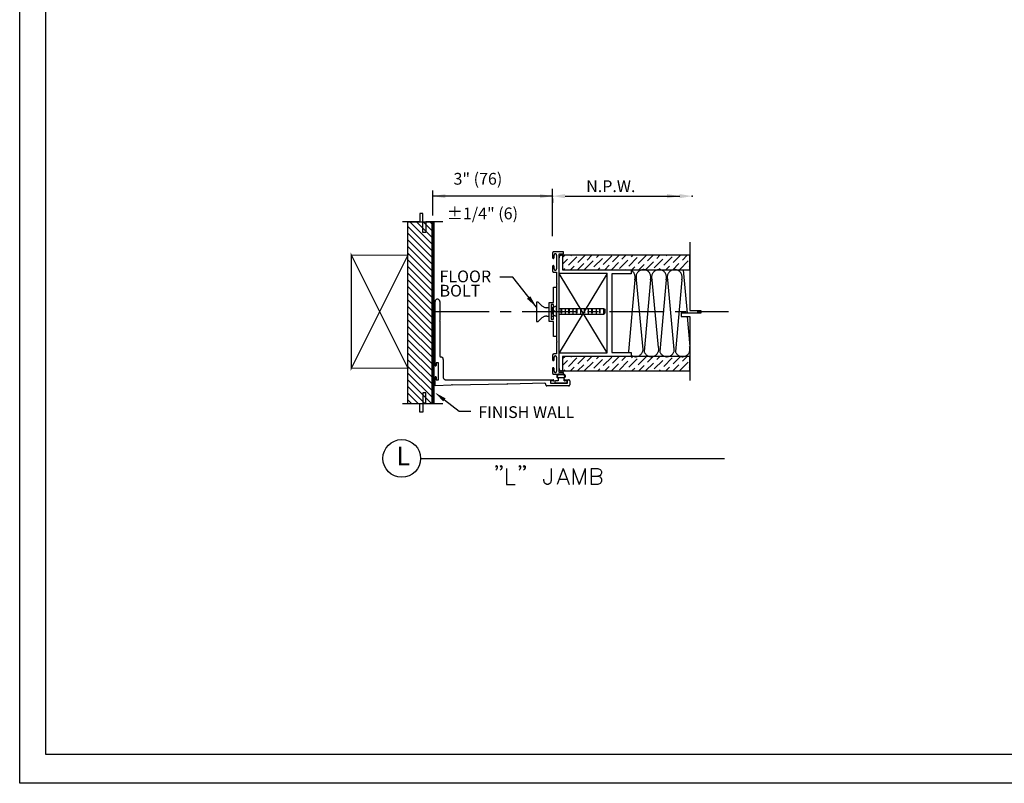
# Model space of a CAD drawing. Extents: x -190 to 1567, y -1001 to -240.
# Drawn here: x -190 to 115, y -1001 to -764 of the extents above; entities that cross this region are included whole.
import ezdxf

# ---------------------------------------------------------------- set-up
doc = ezdxf.new("R2010")
doc.units = 0
doc.header["$MEASUREMENT"] = 0
doc.layers.get('0').update_dxf_attribs({"linetype": 'CONTINUOUS'})
doc.layers.get('DEFPOINTS').update_dxf_attribs({"linetype": 'CONTINUOUS'})
for name, color, linetype in [('R-ANNO-DIMS', 3, 'CONTINUOUS'), ('R-ANNO-TEXT', 6, 'CONTINUOUS'), ('R-SWTS-DET1', 1, 'CONTINUOUS'), ('R-SWTS-DET2', 4, 'CONTINUOUS'), ('R-SWTS-DET3', 5, 'CONTINUOUS')]:
    doc.layers.add(name, color=color, linetype=linetype)
doc.styles.add('NEW', font='ROMANS.SHX')

# ---------------------------------------------------------------- blocks, each defined once
blk = doc.blocks.new('*X33')
at = {"color": 0}
for p, q in [((282.244, 208.174), (282.861, 208.791)), ((282.244, 208.351), (282.684, 208.791)), ((282.244, 208.528), (282.507, 208.791)), ((282.244, 208.705), (282.33, 208.791)), ((282.244, 207.997), (282.91, 208.664)), ((282.244, 207.821), (282.91, 208.487)), ((282.244, 207.644), (282.91, 208.311)), ((282.244, 207.467), (282.91, 208.134)), ((282.244, 207.29), (282.91, 207.957)), ((282.244, 207.114), (282.91, 207.78)), ((282.244, 206.937), (282.91, 207.603)), ((282.244, 206.76), (282.91, 207.427)), ((282.244, 206.583), (282.91, 207.25)), ((282.244, 206.406), (282.91, 207.073)), ((282.244, 206.23), (282.91, 206.896)), ((282.244, 206.053), (282.91, 206.72)), ((282.244, 205.876), (282.91, 206.543)), ((282.244, 205.699), (282.91, 206.366)), ((282.244, 205.523), (282.91, 206.189)), ((282.244, 205.346), (282.91, 206.012)), ((282.244, 205.169), (282.91, 205.836)), ((282.244, 204.992), (282.91, 205.659)), ((282.244, 204.815), (282.91, 205.482)), ((282.244, 204.639), (282.91, 205.305)), ((282.244, 204.462), (282.91, 205.129)), ((282.244, 204.285), (282.91, 204.952)), ((282.244, 204.108), (282.91, 204.775)), ((282.275, 203.963), (282.91, 204.598)), ((282.452, 203.963), (282.91, 204.421)), ((282.629, 203.963), (282.91, 204.245)), ((282.805, 203.963), (282.91, 204.068))]:
    blk.add_line(p, q, dxfattribs=at)
blk = doc.blocks.new('DETWALL')
for points in [[(-0.213, 2.392), (0.244, 2.392), (0.244, 2.104), (0.321, 2.104), (0.321, 2.613), (0.399, 2.613), (0.399, 2.392), (0.865, 2.392)], [(-0.213, -2.438), (0.244, -2.438), (0.244, -2.15), (0.321, -2.15), (0.321, -2.659), (0.399, -2.659), (0.399, -2.438), (0.865, -2.438)]]:
    blk.add_lwpolyline(points)
at = {"const_width": 0.0937}
blk.add_lwpolyline([(0.052, 2.39), (0.052, -2.438)], dxfattribs=at)
at = {"layer": 'DEFPOINTS'}
blk.add_lwpolyline([(0.052, -2.438), (0.719, -2.438), (0.719, 2.39), (0.052, 2.39)], dxfattribs=at)
blk.add_blockref('*X33', (-282.192, -206.401))

msp = doc.modelspace()

# ---------------------------------------------------------------- linework, layer by layer
at = {"color": 7}
for points in [[(3.39, -866.09), (3.33, -865.89)], [(8.24, -866.09), (8.18, -865.89)], [(13.06, -866.09), (13.03, -865.89)], [(17.85, -865.78), (17.79, -865.57)], [(17.91, -865.95), (17.85, -865.78)], [(17.94, -866.15), (17.91, -865.95)], [(-22.42, -872.94), (-22.34, -872.99)], [(-22.34, -872.99), (-22.22, -873.05)], [(-22.22, -873.05), (-22.14, -873.11)]]:
    msp.add_lwpolyline(points, dxfattribs=at)
at = {"layer": 'R-ANNO-DIMS'}
for p, q in [((-61.69, -825.03), (-61.69, -817.27)), ((-24.65, -819.79), (-24.65, -821.16)), ((-24.65, -819.79), (-24.65, -821.16)), ((-20.76, -819.06), (14.75, -819.06)), ((-58.13, -882.12, -17.5), (-53.6, -885.65, -17.5)), ((-53.6, -885.65, -17.5), (-49.89, -885.65, -17.5))]:
    msp.add_line(p, q, dxfattribs=at)
for points in [[(-24.65, -831.48), (-24.65, -816.84)], [(-24.65, -819.06), (-61.69, -819.06)], [(17.88, -833.3), (17.88, -854.43)], [(-36.89, -844.15), (-40.93, -844.15)], [(-29.58, -853.45), (-36.89, -844.15)], [(-44.25, -854.89), (-61.02, -854.89)], [(-37.47, -854.89), (-40.87, -854.89)], [(-17.14, -854.89), (-34.09, -854.89)], [(-10.36, -854.89), (-13.76, -854.89)], [(9.97, -854.89), (-6.98, -854.89)], [(16.73, -854.89), (13.35, -854.89)], [(21.32, -855.32), (15.25, -855.32)], [(15.25, -855.32), (15.25, -856.28)], [(15.25, -856.28), (17.88, -856.28)], [(17.88, -854.43), (21.32, -854.43)], [(17.88, -856.28), (17.88, -876.17)], [(29.86, -854.89), (20.13, -854.89)], [(21.32, -854.43), (21.32, -855.32)]]:
    msp.add_lwpolyline(points, dxfattribs=at)
for p in [(-24.65, -819.06), (-24.65, -819.06), (18.63, -819.06), (18.63, -819.07)]:
    msp.add_point(p, dxfattribs=at)
for points in [[(-57.8, -819.71), (-57.8, -818.41), (-61.69, -819.06)], [(-28.53, -819.71), (-28.53, -818.41), (-24.65, -819.06)], [(-20.76, -819.71), (-20.76, -818.41), (-24.65, -819.06)], [(10.86, -819.71), (10.86, -818.41), (14.75, -819.06)], [(14.75, -819.71), (14.75, -818.41), (18.63, -819.06)], [(-32.53, -850.84), (-31.53, -850.02), (-29.58, -853.45)], [(-58.51, -882.6, -17.5), (-57.76, -881.65, -17.5), (-61.01, -879.89, -17.5)]]:
    msp.add_solid(points, dxfattribs=at)
at = {"layer": 'R-ANNO-TEXT'}
for points in [[(-189.67, -1000.8), (-189.67, -239.81), (1567.04, -239.81), (1567.04, -1000.8)], [(411.91, -991.77), (411.91, -534.44), (-181.65, -534.44), (-181.65, -991.77)]]:
    msp.add_lwpolyline(points, close=True, dxfattribs=at)
for points in [[(-65.5, -900.25), (28.68, -900.25)], [(-42.2, -902.68), (-41.97, -902.45)], [(-41.97, -902.94), (-42.2, -902.68)], [(-41.97, -902.45), (-41.74, -902.68)], [(-41.74, -902.68), (-41.97, -902.94)], [(-41.74, -902.68), (-41.74, -903.17)], [(-40.82, -902.68), (-40.59, -902.45)], [(-40.59, -902.94), (-40.82, -902.68)], [(-40.59, -902.45), (-40.36, -902.68)], [(-40.36, -902.68), (-40.59, -902.94)], [(-40.36, -902.68), (-40.36, -903.17)], [(-35.01, -902.68), (-34.78, -902.45)], [(-34.78, -902.94), (-35.01, -902.68)], [(-34.78, -902.45), (-34.55, -902.68)], [(-34.55, -902.68), (-34.78, -902.94)], [(-34.55, -902.68), (-34.55, -903.17)], [(-33.6, -902.68), (-33.37, -902.45)], [(-33.37, -902.94), (-33.6, -902.68)], [(-33.37, -902.45), (-33.14, -902.68)], [(-33.14, -902.68), (-33.37, -902.94)], [(-33.14, -902.68), (-33.14, -903.17)], [(-41.97, -903.63), (-42.2, -903.86)], [(-41.74, -903.17), (-41.97, -903.63)], [(-40.59, -903.63), (-40.82, -903.86)], [(-40.36, -903.17), (-40.59, -903.63)], [(-38.94, -903.4), (-38.94, -908.28)], [(-34.78, -903.63), (-35.01, -903.86)], [(-34.55, -903.17), (-34.78, -903.63)], [(-33.37, -903.63), (-33.6, -903.86)], [(-33.14, -903.17), (-33.37, -903.63)], [(-25.03, -903.4), (-25.03, -907.1)], [(-21.3, -903.4), (-23.15, -908.28)], [(-21.3, -903.4), (-19.45, -908.28)], [(-18.27, -903.4), (-16.42, -908.28)], [(-18.27, -903.4), (-18.27, -908.28)], [(-14.57, -903.4), (-16.42, -908.28)], [(-14.57, -903.4), (-14.57, -908.28)], [(-12.7, -903.4), (-10.62, -903.4)], [(-12.7, -903.4), (-12.7, -908.28)], [(-12.7, -905.71), (-10.62, -905.71)], [(-10.62, -903.4), (-9.93, -903.63)], [(-9.93, -905.48), (-10.62, -905.71)], [(-10.62, -905.71), (-9.93, -905.94)], [(-9.93, -903.63), (-9.69, -903.86)], [(-9.69, -905.25), (-9.93, -905.48)], [(-9.69, -903.86), (-9.46, -904.32)], [(-9.46, -904.79), (-9.69, -905.25)], [(-9.46, -904.32), (-9.46, -904.79)], [(-38.94, -908.28), (-36.17, -908.28)], [(-27.34, -907.1), (-27.34, -906.63)], [(-27.1, -907.79), (-27.34, -907.1)], [(-26.87, -908.05), (-27.1, -907.79)], [(-26.41, -908.28), (-26.87, -908.05)], [(-25.95, -908.28), (-26.41, -908.28)], [(-25.49, -908.05), (-25.95, -908.28)], [(-25.26, -907.79), (-25.49, -908.05)], [(-25.03, -907.1), (-25.26, -907.79)], [(-22.46, -906.63), (-20.15, -906.63)], [(-10.62, -908.28), (-12.7, -908.28)], [(-9.93, -908.05), (-10.62, -908.28)], [(-9.93, -905.94), (-9.69, -906.17)], [(-9.69, -907.79), (-9.93, -908.05)], [(-9.69, -906.17), (-9.46, -906.63)], [(-9.46, -907.33), (-9.69, -907.79)], [(-9.46, -906.63), (-9.46, -907.33)]]:
    msp.add_lwpolyline(points, dxfattribs=at)
msp.add_circle((-71.34, -900.25), 5.83, dxfattribs=at)
at = {"layer": 'R-SWTS-DET1'}
for points in [[(-24.62, -836.59), (-24.65, -836.67)], [(-24.65, -836.67), (-24.65, -838.09)], [(-24.65, -838.09), (-24.62, -838.15)], [(-24.59, -836.5), (-24.62, -836.59)], [(-24.62, -838.15), (-24.62, -838.2)], [(-24.62, -838.2), (-24.56, -838.26)], [(-24.56, -836.44), (-24.59, -836.5)], [(-24.5, -836.39), (-24.56, -836.44)], [(-24.56, -838.26), (-24.53, -838.29)], [(-24.53, -838.29), (-24.47, -838.32)], [(-24.42, -836.33), (-24.5, -836.39)], [(-24.47, -838.32), (-24.39, -838.32)], [(-24.36, -836.3), (-24.42, -836.33)], [(-24.39, -838.32), (-24.33, -838.32)], [(-24.27, -836.3), (-24.36, -836.3)], [(-24.33, -838.32), (-24.27, -838.29)], [(-21.21, -836.3), (-24.27, -836.3)], [(-24.27, -838.29), (-24.24, -838.26)], [(-24.24, -838.26), (-24.19, -838.2)], [(-24.19, -838.2), (-24.16, -838.15)], [(-24.13, -837.14), (-24.16, -837.22)], [(-24.16, -837.22), (-24.16, -837.28)], [(-24.16, -838.09), (-24.16, -837.28)], [(-24.16, -838.15), (-24.16, -838.09)], [(-24.1, -837.08), (-24.13, -837.14)], [(-24.04, -837.02), (-24.1, -837.08)], [(-23.98, -836.96), (-24.04, -837.02)], [(-23.93, -836.93), (-23.98, -836.96)], [(-23.84, -836.9), (-23.93, -836.93)], [(-23.78, -836.9), (-23.84, -836.9)], [(-23.69, -836.9), (-23.78, -836.9)], [(-23.61, -836.93), (-23.69, -836.9)], [(-23.55, -836.96), (-23.61, -836.93)], [(-23.49, -837.02), (-23.55, -836.96)], [(-23.43, -837.08), (-23.49, -837.02)], [(-23.41, -837.14), (-23.43, -837.08)], [(-23.38, -837.22), (-23.41, -837.14)], [(-23.38, -837.28), (-23.38, -837.22)], [(-23.38, -837.28), (-23.38, -841.61)], [(-22.63, -873.63), (-22.63, -836.9)], [(-22.63, -836.9), (-21.21, -836.9)], [(-22.63, -838), (-22.63, -838.12)], [(-22.63, -842.97), (-22.63, -838.12)], [(-21.21, -836.9), (-21.21, -836.3)], [(-24.62, -840.74), (-24.65, -840.8)], [(-24.65, -840.8), (-24.65, -842.22)], [(-24.56, -840.63), (-24.62, -840.69)], [(-24.62, -840.69), (-24.62, -840.74)], [(-24.53, -840.6), (-24.56, -840.63)], [(-24.47, -840.57), (-24.53, -840.6)], [(-24.39, -840.57), (-24.47, -840.57)], [(-24.33, -840.57), (-24.39, -840.57)], [(-24.27, -840.6), (-24.33, -840.57)], [(-24.24, -840.63), (-24.27, -840.6)], [(-24.19, -840.69), (-24.24, -840.63)], [(-24.16, -840.74), (-24.19, -840.69)], [(-24.16, -840.8), (-24.16, -840.74)], [(-24.16, -841.61), (-24.16, -840.8)], [(-24.16, -841.61), (-24.16, -841.67)], [(-24.16, -841.67), (-24.13, -841.76)], [(-23.41, -841.76), (-23.38, -841.67)], [(-23.38, -841.67), (-23.38, -841.61)], [(-24.65, -842.22), (-24.62, -842.3)], [(-24.62, -842.3), (-24.59, -842.39)], [(-24.59, -842.39), (-24.56, -842.45)], [(-24.56, -842.45), (-24.5, -842.51)], [(-24.5, -842.51), (-24.42, -842.56)], [(-24.42, -842.56), (-24.36, -842.59)], [(-24.36, -842.59), (-24.27, -842.59)], [(-24.27, -842.59), (-23.38, -842.59)], [(-24.13, -841.76), (-24.1, -841.81)], [(-24.1, -841.81), (-24.04, -841.87)], [(-24.04, -841.87), (-23.98, -841.93)], [(-23.98, -841.93), (-23.93, -841.96)], [(-23.93, -841.96), (-23.84, -841.99)], [(-23.84, -841.99), (-23.78, -841.99)], [(-23.78, -841.99), (-23.69, -841.99)], [(-23.69, -841.99), (-23.61, -841.96)], [(-23.61, -841.96), (-23.55, -841.93)], [(-23.55, -841.93), (-23.49, -841.87)], [(-23.49, -841.87), (-23.43, -841.81)], [(-23.43, -841.81), (-23.41, -841.76)], [(-23.38, -842.59), (-23.38, -846.14)], [(-6.23, -843.08), (-6.23, -867.42)], [(-0.28, -843.08), (-6.23, -843.08)], [(-0.28, -841.84), (-0.28, -843.08)], [(-0.11, -842.19), (-0.28, -842.07)], [(-24.36, -851.95), (-24.36, -847.27)], [(-24.36, -847.27), (-23.38, -847.27)], [(-23.38, -846.14), (-23.2, -846.32)], [(-23.2, -846.32), (-23.38, -846.49)], [(-23.38, -846.49), (-23.38, -864.01)], [(-23.38, -847.27), (-23.38, -862.48)], [(-61, -851.48), (-61.02, -851.6)], [(-61.02, -851.6), (-61.02, -851.72)], [(-61.02, -871.46), (-61.02, -851.72)], [(-60.94, -851.37), (-61, -851.48)], [(-60.88, -851.28), (-60.94, -851.37)], [(-60.82, -851.2), (-60.88, -851.28)], [(-60.74, -851.11), (-60.82, -851.2)], [(-60.62, -851.05), (-60.74, -851.11)], [(-60.53, -850.99), (-60.62, -851.05)], [(-60.42, -850.97), (-60.53, -850.99)], [(-60.3, -850.97), (-60.42, -850.97)], [(-60.3, -850.97), (-60.27, -850.97)], [(-60.16, -850.97), (-60.27, -850.97)], [(-60.04, -850.99), (-60.16, -850.97)], [(-59.96, -851.05), (-60.04, -850.99)], [(-59.84, -851.11), (-59.96, -851.05)], [(-59.75, -851.2), (-59.84, -851.11)], [(-59.7, -851.28), (-59.75, -851.2)], [(-59.61, -851.37), (-59.7, -851.28)], [(-59.58, -851.48), (-59.61, -851.37)], [(-59.55, -851.6), (-59.58, -851.48)], [(-59.55, -851.72), (-59.55, -851.6)], [(-59.55, -851.72), (-59.55, -857.55)], [(-25.72, -851.95), (-24.36, -851.95)], [(-25.72, -857.84), (-25.72, -851.95)], [(-25.05, -852.64), (-25.05, -857.14)], [(-24.36, -852.64), (-25.05, -852.64)], [(-24.36, -853.59), (-25.05, -853.59)], [(-24.56, -853.77), (-24.65, -853.91)], [(-24.44, -853.65), (-24.56, -853.77)], [(-24.3, -853.53), (-24.44, -853.65)], [(-24.36, -857.14), (-24.36, -852.64)], [(-24.19, -853.42), (-24.3, -853.53)], [(-24.04, -853.33), (-24.19, -853.42)], [(-23.87, -853.27), (-24.04, -853.33)], [(-23.72, -853.22), (-23.87, -853.27)], [(-23.55, -853.19), (-23.72, -853.22)], [(-23.38, -853.19), (-23.55, -853.19)], [(-23.38, -856.16), (-23.38, -853.19)], [(-25.05, -856.19), (-24.36, -856.19)], [(-24.79, -854.23), (-24.82, -854.37)], [(-24.82, -854.37), (-24.27, -854.37)], [(-24.82, -854.98), (-24.79, -855.15)], [(-24.27, -854.98), (-24.82, -854.98)], [(-24.73, -854.05), (-24.79, -854.23)], [(-24.79, -855.15), (-24.73, -855.3)], [(-24.65, -853.91), (-24.73, -854.05)], [(-24.73, -855.3), (-24.65, -855.44)], [(-24.65, -855.44), (-24.56, -855.58)], [(-24.56, -855.58), (-24.44, -855.73)], [(-24.44, -855.73), (-24.3, -855.84)], [(-24.3, -855.84), (-24.19, -855.93)], [(-24.27, -854.37), (-24.27, -854.98)], [(-24.19, -855.93), (-24.04, -856.02)], [(-24.04, -856.02), (-23.87, -856.08)], [(-23.87, -856.08), (-23.72, -856.13)], [(-23.72, -856.13), (-23.55, -856.16)], [(-23.55, -856.16), (-23.38, -856.16)], [(-59.55, -857.55), (-59.67, -857.66)], [(-59.67, -857.66), (-59.55, -857.78)], [(-59.55, -857.78), (-59.55, -868.52)], [(-24.36, -857.84), (-25.72, -857.84)], [(-25.05, -857.14), (-24.36, -857.14)], [(-24.36, -862.48), (-24.36, -857.84)], [(-23.38, -862.48), (-24.36, -862.48)], [(-23.38, -864.01), (-23.2, -864.19)], [(-23.2, -864.19), (-23.38, -864.39)], [(-23.38, -864.39), (-23.38, -867.91)], [(-59.55, -868.52), (-59.52, -868.61)], [(-59.52, -868.61), (-59.52, -868.66)], [(-59.52, -868.66), (-59.47, -868.72)], [(-59.47, -868.72), (-59.41, -868.78)], [(-59.41, -868.78), (-59.35, -868.81)], [(-59.35, -868.81), (-59.29, -868.84)], [(-59.29, -868.84), (-59.21, -868.84)], [(-59.09, -868.87), (-59.21, -868.84)], [(-58.98, -868.89), (-59.09, -868.87)], [(-58.86, -868.92), (-58.98, -868.89)], [(-58.77, -868.98), (-58.86, -868.92)], [(-58.69, -869.07), (-58.77, -868.98)], [(-58.6, -869.15), (-58.69, -869.07)], [(-58.54, -869.24), (-58.6, -869.15)], [(-24.62, -868.2), (-24.65, -868.29)], [(-24.65, -868.29), (-24.65, -869.73)], [(-24.59, -868.14), (-24.62, -868.2)], [(-24.56, -868.06), (-24.59, -868.14)], [(-24.5, -868), (-24.56, -868.06)], [(-24.42, -867.97), (-24.5, -868)], [(-24.36, -867.94), (-24.42, -867.97)], [(-24.27, -867.91), (-24.36, -867.94)], [(-23.38, -867.91), (-24.27, -867.91)], [(-24.13, -868.75), (-24.16, -868.84)], [(-24.16, -868.84), (-24.16, -868.92)], [(-24.16, -869.73), (-24.16, -868.92)], [(-24.1, -868.69), (-24.13, -868.75)], [(-24.04, -868.63), (-24.1, -868.69)], [(-23.98, -868.58), (-24.04, -868.63)], [(-23.93, -868.55), (-23.98, -868.58)], [(-23.84, -868.52), (-23.93, -868.55)], [(-23.78, -868.52), (-23.84, -868.52)], [(-23.69, -868.52), (-23.78, -868.52)], [(-23.61, -868.55), (-23.69, -868.52)], [(-23.55, -868.58), (-23.61, -868.55)], [(-23.49, -868.63), (-23.55, -868.58)], [(-23.43, -868.69), (-23.49, -868.63)], [(-23.41, -868.75), (-23.43, -868.69)], [(-23.38, -868.84), (-23.41, -868.75)], [(-23.38, -868.92), (-23.38, -868.84)], [(-23.38, -868.92), (-23.38, -873.22)], [(-22.63, -872.42), (-22.63, -867.57)], [(-6.23, -867.42), (-0.28, -867.42)], [(-0.28, -867.42), (-0.28, -868.66)], [(-61.02, -871.46), (-61.02, -871.52)], [(-61.02, -871.52), (-60.97, -871.58)], [(-60.97, -871.58), (-60.91, -871.61)], [(-60.91, -871.61), (-60.85, -871.64)], [(-60.85, -871.64), (-60.79, -871.61)], [(-60.79, -871.61), (-60.74, -871.58)], [(-60.74, -871.58), (-60.68, -871.52)], [(-60.68, -870.66), (-60.68, -871.46)], [(-59.96, -870.66), (-60.68, -870.66)], [(-60.68, -871.52), (-60.68, -871.46)], [(-59.96, -875.88), (-59.96, -870.66)], [(-58.51, -869.36), (-58.54, -869.24)], [(-58.48, -869.47), (-58.51, -869.36)], [(-58.46, -869.59), (-58.48, -869.47)], [(-58.46, -869.59), (-58.46, -875.16)], [(-24.65, -869.73), (-24.62, -869.79)], [(-24.62, -869.79), (-24.62, -869.85)], [(-24.62, -869.85), (-24.56, -869.88)], [(-24.56, -869.88), (-24.53, -869.93)], [(-24.53, -869.93), (-24.47, -869.93)], [(-24.47, -872.19), (-24.53, -872.21)], [(-24.47, -869.93), (-24.39, -869.96)], [(-24.39, -872.19), (-24.47, -872.19)], [(-24.39, -869.96), (-24.33, -869.93)], [(-24.33, -872.19), (-24.39, -872.19)], [(-24.33, -869.93), (-24.27, -869.93)], [(-24.27, -872.21), (-24.33, -872.19)], [(-24.27, -869.93), (-24.24, -869.88)], [(-24.24, -869.88), (-24.19, -869.85)], [(-24.19, -869.85), (-24.16, -869.79)], [(-24.16, -869.79), (-24.16, -869.73)], [(-60.97, -874.99), (-61.02, -875.04)], [(-61.02, -875.04), (-61.02, -875.1)], [(-61.02, -877.79), (-61.02, -875.1)], [(-60.91, -874.96), (-60.97, -874.99)], [(-60.85, -874.93), (-60.91, -874.96)], [(-60.79, -874.96), (-60.85, -874.93)], [(-60.74, -874.99), (-60.79, -874.96)], [(-60.68, -875.04), (-60.74, -874.99)], [(-60.68, -875.1), (-60.68, -875.04)], [(-60.68, -875.1), (-60.68, -875.88)], [(-58.46, -875.16), (-58.46, -875.27)], [(-24.62, -872.36), (-24.65, -872.42)], [(-24.65, -872.42), (-24.65, -873.86)], [(-24.65, -873.86), (-24.62, -873.92)], [(-24.56, -872.24), (-24.62, -872.3)], [(-24.62, -872.3), (-24.62, -872.36)], [(-24.62, -873.92), (-24.59, -874)], [(-24.59, -874), (-24.56, -874.09)], [(-24.53, -872.21), (-24.56, -872.24)], [(-24.56, -874.09), (-24.5, -874.15)], [(-24.5, -874.15), (-24.42, -874.18)], [(-24.42, -874.18), (-24.36, -874.21)], [(-24.36, -874.21), (-24.27, -874.21)], [(-24.24, -872.24), (-24.27, -872.21)], [(-24.27, -874.21), (-21.21, -874.21)], [(-24.19, -872.3), (-24.24, -872.24)], [(-24.16, -872.36), (-24.19, -872.3)], [(-24.16, -872.42), (-24.16, -872.36)], [(-24.16, -873.22), (-24.16, -872.42)], [(-24.16, -873.22), (-24.16, -873.31)], [(-24.16, -873.31), (-24.13, -873.37)], [(-24.13, -873.37), (-24.1, -873.46)], [(-24.1, -873.46), (-24.04, -873.51)], [(-24.04, -873.51), (-23.98, -873.54)], [(-23.98, -873.54), (-23.93, -873.6)], [(-23.93, -873.6), (-23.84, -873.63)], [(-23.84, -873.63), (-23.78, -873.63)], [(-23.78, -873.63), (-23.69, -873.63)], [(-23.69, -873.63), (-23.61, -873.6)], [(-23.61, -873.6), (-23.55, -873.54)], [(-23.55, -873.54), (-23.49, -873.51)], [(-23.49, -873.51), (-23.43, -873.46)], [(-23.43, -873.46), (-23.41, -873.37)], [(-23.41, -873.37), (-23.38, -873.31)], [(-23.38, -873.31), (-23.38, -873.22)], [(-23.32, -874.7), (-23.35, -874.78)], [(-23.35, -874.78), (-23.32, -874.9)], [(-23.29, -874.58), (-23.32, -874.7)], [(-23.32, -874.9), (-23.29, -874.99)], [(-23.26, -874.5), (-23.29, -874.58)], [(-23.29, -874.99), (-23.26, -875.1)], [(-23.2, -874.41), (-23.26, -874.5)], [(-23.26, -875.1), (-23.2, -875.19)], [(-23.12, -874.32), (-23.2, -874.41)], [(-23.2, -875.19), (-23.12, -875.25)], [(-23.12, -874.64), (-23.15, -874.7)], [(-23.15, -874.7), (-23.15, -874.78)], [(-23.15, -874.78), (-23.15, -874.87)], [(-23.15, -874.87), (-23.12, -874.96)], [(-23.03, -874.26), (-23.12, -874.32)], [(-23.09, -874.55), (-23.12, -874.64)], [(-23.12, -874.96), (-23.09, -875.01)], [(-23.12, -875.25), (-23.03, -875.3)], [(-23.03, -874.5), (-23.09, -874.55)], [(-23.09, -875.01), (-23.03, -875.07)], [(-22.94, -874.21), (-23.03, -874.26)], [(-22.97, -874.44), (-23.03, -874.5)], [(-23.03, -875.07), (-22.97, -875.13)], [(-22.89, -874.41), (-22.97, -874.44)], [(-22.97, -875.13), (-22.89, -875.16)], [(-21.07, -874.21), (-22.94, -874.21)], [(-21.1, -874.41), (-22.89, -874.41)], [(-22.89, -875.16), (-21.1, -875.16)], [(-22.63, -872.42), (-22.63, -872.53)], [(-22.63, -872.53), (-22.6, -872.65)], [(-21.21, -873.63), (-22.63, -873.63)], [(-22.6, -872.65), (-22.54, -872.73)], [(-22.54, -872.73), (-22.48, -872.85)], [(-22.48, -872.85), (-22.42, -872.94)], [(-21.21, -874.21), (-21.21, -873.63)], [(-21.04, -874.44), (-21.1, -874.41)], [(-21.1, -875.16), (-21.04, -875.13)], [(-20.98, -874.26), (-21.07, -874.21)], [(-20.98, -874.5), (-21.04, -874.44)], [(-21.04, -875.13), (-20.98, -875.07)], [(-20.89, -874.32), (-20.98, -874.26)], [(-20.92, -874.55), (-20.98, -874.5)], [(-20.98, -875.07), (-20.92, -875.01)], [(-20.98, -875.3), (-20.89, -875.25)], [(-20.89, -874.64), (-20.92, -874.55)], [(-20.92, -875.01), (-20.89, -874.96)], [(-20.81, -874.41), (-20.89, -874.32)], [(-20.86, -874.7), (-20.89, -874.64)], [(-20.89, -874.96), (-20.86, -874.87)], [(-20.89, -875.25), (-20.81, -875.19)], [(-20.86, -874.78), (-20.86, -874.7)], [(-20.86, -874.87), (-20.86, -874.78)], [(-20.75, -874.5), (-20.81, -874.41)], [(-20.81, -875.19), (-20.75, -875.1)], [(-20.69, -874.58), (-20.75, -874.5)], [(-20.75, -875.1), (-20.69, -874.99)], [(-20.66, -874.7), (-20.69, -874.58)], [(-20.69, -874.99), (-20.66, -874.9)], [(-20.66, -874.78), (-20.66, -874.7)], [(-20.66, -874.9), (-20.66, -874.78)], [(-55.94, -877.53), (-61.02, -877.79)], [(-60.68, -875.88), (-59.96, -875.88)], [(-58.46, -875.27), (-58.43, -875.39)], [(-58.43, -875.39), (-58.4, -875.48)], [(-58.4, -875.48), (-58.34, -875.59)], [(-58.34, -875.59), (-58.25, -875.68)], [(-58.25, -875.68), (-58.17, -875.74)], [(-58.17, -875.74), (-58.05, -875.82)], [(-58.05, -875.82), (-57.96, -875.85)], [(-57.96, -875.85), (-57.85, -875.88)], [(-57.85, -875.88), (-57.73, -875.88)], [(-57.73, -875.88), (-24.44, -875.88)], [(-55.8, -877.41), (-55.94, -877.53)], [(-55.68, -877.53), (-55.8, -877.41)], [(-38.79, -877.27), (-55.68, -877.53)], [(-38.65, -877.15), (-38.79, -877.27)], [(-38.53, -877.27), (-38.65, -877.15)], [(-27.04, -876.98), (-38.53, -877.27)], [(-26.99, -876.98), (-27.04, -876.98)], [(-26.9, -877.04), (-26.99, -876.98)], [(-26.84, -877.06), (-26.9, -877.04)], [(-26.78, -877.12), (-26.84, -877.06)], [(-26.75, -877.18), (-26.78, -877.12)], [(-26.73, -877.27), (-26.75, -877.18)], [(-26.73, -877.35), (-26.73, -877.27)], [(-26.73, -877.44), (-26.73, -877.35)], [(-26.73, -877.44), (-26.73, -877.53)], [(-26.73, -877.53), (-26.7, -877.58)], [(-26.7, -877.58), (-26.64, -877.67)], [(-26.64, -877.67), (-26.58, -877.73)], [(-26.58, -877.73), (-26.52, -877.76)], [(-26.52, -877.76), (-26.44, -877.79)], [(-26.44, -877.79), (-26.35, -877.79)], [(-19.65, -877.79), (-26.35, -877.79)], [(-25.22, -876.26), (-25.22, -876.98)], [(-24.44, -876.26), (-25.22, -876.26)], [(-25.22, -876.98), (-20, -876.98)], [(-24.39, -875.91), (-24.44, -875.88)], [(-24.44, -876.26), (-24.39, -876.23)], [(-24.36, -875.91), (-24.39, -875.91)], [(-24.39, -876.23), (-24.36, -876.23)], [(-24.3, -875.97), (-24.36, -875.91)], [(-24.36, -876.23), (-24.3, -876.17)], [(-24.3, -876), (-24.3, -875.97)], [(-24.27, -876.05), (-24.3, -876)], [(-24.3, -876.14), (-24.27, -876.08)], [(-24.3, -876.17), (-24.3, -876.14)], [(-24.27, -876.05), (-24.27, -876.08)], [(-23.93, -876.46), (-23.95, -876.52)], [(-23.95, -876.52), (-23.95, -876.57)], [(-23.95, -876.57), (-23.95, -876.63)], [(-23.95, -876.63), (-23.93, -876.69)], [(-23.9, -876.4), (-23.93, -876.46)], [(-23.93, -876.69), (-23.9, -876.75)], [(-23.87, -876.34), (-23.9, -876.4)], [(-23.9, -876.75), (-23.87, -876.81)], [(-23.81, -876.31), (-23.87, -876.34)], [(-23.87, -876.81), (-23.81, -876.83)], [(-23.75, -876.29), (-23.81, -876.31)], [(-23.81, -876.83), (-23.75, -876.86)], [(-23.69, -876.26), (-23.75, -876.29)], [(-23.75, -876.86), (-23.69, -876.89)], [(-23.64, -876.26), (-23.69, -876.26)], [(-23.69, -876.89), (-23.64, -876.89)], [(-22.94, -876.26), (-23.64, -876.26)], [(-23.64, -876.89), (-20.37, -876.89)], [(-23.03, -875.3), (-22.94, -875.36)], [(-22.94, -875.36), (-22.94, -876.26)], [(-21.07, -875.36), (-20.98, -875.3)], [(-21.07, -876.26), (-21.07, -875.36)], [(-20.37, -876.26), (-21.07, -876.26)], [(-20.92, -875.97), (-20.95, -876)], [(-20.95, -876), (-20.95, -876.05)], [(-20.95, -876.08), (-20.95, -876.05)], [(-20.95, -876.08), (-20.95, -876.14)], [(-20.95, -876.14), (-20.92, -876.17)], [(-20.89, -875.91), (-20.92, -875.97)], [(-20.92, -876.17), (-20.89, -876.23)], [(-20.84, -875.91), (-20.89, -875.91)], [(-20.89, -876.23), (-20.84, -876.23)], [(-20.81, -875.88), (-20.84, -875.91)], [(-20.84, -876.23), (-20.81, -876.26)], [(-20.81, -875.88), (-19.65, -875.88)], [(-20, -876.26), (-20.81, -876.26)], [(-20.32, -876.26), (-20.37, -876.26)], [(-20.37, -876.89), (-20.32, -876.89)], [(-20.26, -876.29), (-20.32, -876.26)], [(-20.32, -876.89), (-20.26, -876.86)], [(-20.2, -876.31), (-20.26, -876.29)], [(-20.26, -876.86), (-20.2, -876.83)], [(-20.14, -876.34), (-20.2, -876.31)], [(-20.2, -876.83), (-20.14, -876.81)], [(-20.11, -876.4), (-20.14, -876.34)], [(-20.14, -876.81), (-20.11, -876.75)], [(-20.09, -876.46), (-20.11, -876.4)], [(-20.11, -876.75), (-20.09, -876.69)], [(-20.06, -876.52), (-20.09, -876.46)], [(-20.09, -876.69), (-20.06, -876.63)], [(-20.06, -876.57), (-20.06, -876.52)], [(-20.06, -876.63), (-20.06, -876.57)], [(-20, -876.98), (-20, -876.26)], [(-19.59, -875.91), (-19.65, -875.88)], [(-19.65, -877.79), (-19.59, -877.79)], [(-19.51, -875.94), (-19.59, -875.91)], [(-19.59, -877.79), (-19.51, -877.76)], [(-19.42, -875.97), (-19.51, -875.94)], [(-19.51, -877.76), (-19.42, -877.73)], [(-19.36, -876.03), (-19.42, -875.97)], [(-19.42, -877.73), (-19.36, -877.67)], [(-19.33, -876.11), (-19.36, -876.03)], [(-19.36, -877.67), (-19.33, -877.58)], [(-19.31, -876.17), (-19.33, -876.11)], [(-19.33, -877.58), (-19.31, -877.53)], [(-19.31, -876.26), (-19.31, -876.17)], [(-19.31, -876.26), (-19.31, -877.44)], [(-19.31, -877.53), (-19.31, -877.44)]]:
    msp.add_lwpolyline(points, dxfattribs=at)
at = {"layer": 'R-SWTS-DET2', "const_width": 0.364}
for points in [[(-86.93, -872.33), (-69.43, -872.33), (-86.93, -837.34), (-86.93, -872.33), (-69.43, -837.34), (-86.93, -837.34)], [(-69.43, -837.34), (-69.43, -872.33)]]:
    msp.add_lwpolyline(points, dxfattribs=at)
at = {"layer": 'R-SWTS-DET2'}
for points in [[(-22.6, -837.89), (-22.63, -838)], [(-22.54, -837.77), (-22.6, -837.89)], [(-22.48, -837.68), (-22.54, -837.77)], [(-22.42, -837.6), (-22.48, -837.68)], [(-22.34, -837.51), (-22.42, -837.6)], [(-22.22, -837.45), (-22.34, -837.51)], [(-22.14, -837.4), (-22.22, -837.45)], [(-22.02, -837.37), (-22.14, -837.4)], [(-21.9, -837.37), (-22.02, -837.37)], [(-21.9, -837.37), (-21.5, -837.37)], [(17.88, -837.37), (-21.5, -837.37)], [(-21.5, -837.37), (-21.5, -841.84)], [(-21.5, -837.37), (-21.5, -841.84)], [(-21.5, -838.03), (-20.86, -837.37)], [(-21.5, -840.14), (-20, -838.61)], [(-19.74, -840.46), (-17.08, -837.83)], [(-18.93, -837.54), (-18.76, -837.37)], [(-16.82, -839.65), (-14.54, -837.37)], [(-13.94, -838.87), (-12.43, -837.37)], [(-11.83, -840.98), (-9.17, -838.35)], [(-11.02, -838.09), (-10.33, -837.37)], [(-8.91, -840.2), (-6.28, -837.54)], [(-6.02, -839.39), (-4, -837.37)], [(-3.14, -838.61), (-1.9, -837.37)], [(-1.03, -840.72), (1.63, -838.09)], [(-0.22, -837.83), (0.21, -837.37)], [(1.89, -839.94), (4.43, -837.37)], [(4.77, -839.13), (6.53, -837.37)], [(6.88, -841.24), (9.54, -838.61)], [(7.69, -838.35), (8.64, -837.37)], [(9.8, -840.46), (12.42, -837.83)], [(10.58, -837.54), (10.75, -837.37)], [(12.68, -839.65), (14.96, -837.37)], [(15.57, -838.87), (17.07, -837.37)], [(17.88, -841.84), (17.88, -837.37)], [(-21.12, -841.84), (-20.78, -841.5)], [(-19.02, -841.84), (-17.89, -840.72)], [(-16.91, -841.84), (-14.98, -839.94)], [(-14.72, -841.78), (-12.09, -839.13)], [(-10.59, -841.84), (-9.98, -841.24)], [(-8.48, -841.84), (-7.06, -840.46)], [(-6.37, -841.84), (-4.18, -839.65)], [(-3.92, -841.5), (-1.29, -838.87)], [(-0.05, -841.84), (0.82, -840.98)], [(2.06, -841.84), (3.73, -840.2)], [(4.17, -841.84), (6.62, -839.39)], [(10.49, -841.84), (11.64, -840.72)], [(12.6, -841.84), (14.53, -839.94)], [(14.79, -841.78), (17.42, -839.13)], [(17.68, -840.98), (17.88, -840.77)], [(-7.73, -867.57), (-22.63, -842.97)], [(-7.73, -842.97), (-22.63, -867.57)], [(-7.73, -842.97), (-22.63, -842.97)], [(-21.5, -841.84), (17.88, -841.84)], [(-21.5, -841.84), (-0.28, -841.84)], [(-7.73, -867.57), (-7.73, -842.97)], [(-2.16, -841.84), (-2.07, -841.78)], [(-22.63, -867.57), (-7.73, -867.57)], [(17.88, -868.66), (-21.5, -868.66)], [(-0.28, -868.66), (-21.5, -868.66)], [(-21.5, -868.66), (-21.5, -873.14)], [(-21.5, -869.33), (-20.86, -868.66)], [(-21.5, -868.66), (-21.5, -873.14)], [(-19.74, -871.75), (-17.08, -869.13)], [(-18.93, -868.87), (-18.76, -868.66)], [(-16.82, -870.97), (-14.54, -868.66)], [(-13.94, -870.16), (-12.43, -868.66)], [(-11.02, -869.39), (-10.33, -868.66)], [(-8.91, -871.49), (-6.28, -868.87)], [(-6.02, -870.71), (-4, -868.66)], [(-3.14, -869.9), (-1.9, -868.66)], [(1.89, -871.23), (4.43, -868.66)], [(4.77, -870.42), (6.53, -868.66)], [(9.8, -871.75), (12.42, -869.13)], [(12.68, -870.97), (14.96, -868.66)], [(15.57, -870.16), (17.07, -868.66)], [(17.88, -873.14), (17.88, -868.66)], [(-21.5, -871.43), (-20, -869.9)], [(-19.02, -873.14), (-17.89, -872.01)], [(-16.91, -873.14), (-14.98, -871.23)], [(-14.72, -873.08), (-12.09, -870.42)], [(-11.83, -872.27), (-9.17, -869.64)], [(-8.48, -873.14), (-7.06, -871.75)], [(-6.37, -873.14), (-4.18, -870.97)], [(-3.92, -872.82), (-1.29, -870.16)], [(-1.03, -872.01), (1.63, -869.39)], [(2.06, -873.14), (3.73, -871.49)], [(4.17, -873.14), (6.62, -870.71)], [(6.88, -872.53), (9.54, -869.9)], [(10.49, -873.14), (11.64, -872.01)], [(12.6, -873.14), (14.53, -871.23)], [(14.79, -873.08), (17.42, -870.42)], [(17.68, -872.27), (17.88, -872.1)], [(-22.14, -873.11), (-22.02, -873.14)], [(-22.02, -873.14), (-21.9, -873.14)], [(-21.5, -873.14), (-21.9, -873.14)], [(-21.5, -873.14), (17.88, -873.14)], [(-21.12, -873.14), (-20.78, -872.82)], [(-10.59, -873.14), (-9.98, -872.53)], [(-2.16, -873.14), (-2.07, -873.08)], [(-0.05, -873.14), (0.82, -872.27)], [(8.38, -873.14), (8.73, -872.82)]]:
    msp.add_lwpolyline(points, dxfattribs=at)
at = {"layer": 'R-SWTS-DET3'}
for points in [[(8.38, -841.84), (8.73, -841.5)], [(0.07, -842.3), (-0.11, -842.19)], [(0.21, -842.42), (0.07, -842.3)], [(0.36, -842.56), (0.21, -842.42)], [(0.5, -842.71), (0.36, -842.56)], [(0.62, -842.88), (0.5, -842.71)], [(0.7, -843.05), (0.62, -842.88)], [(0.79, -843.23), (0.7, -843.05)], [(0.88, -843.43), (0.79, -843.23)], [(0.9, -843.6), (0.88, -843.43)], [(0.88, -844.79), (0.93, -844.61)], [(0.96, -843.81), (0.9, -843.6)], [(0.93, -844.61), (0.96, -844.41)], [(0.96, -844.01), (0.96, -843.81)], [(0.99, -844.21), (0.96, -844.01)], [(0.96, -844.41), (0.99, -844.21)], [(1.28, -843.6), (1.22, -843.81)], [(1.22, -843.81), (1.22, -844.01)], [(1.22, -844.01), (1.22, -844.21)], [(1.22, -844.21), (1.22, -844.41)], [(1.22, -844.41), (1.25, -844.61)], [(1.25, -844.61), (1.31, -844.79)], [(1.31, -843.43), (1.28, -843.6)], [(1.39, -843.23), (1.31, -843.43)], [(1.48, -843.05), (1.39, -843.23)], [(1.57, -842.88), (1.48, -843.05)], [(1.68, -842.71), (1.57, -842.88)], [(1.83, -842.56), (1.68, -842.71)], [(1.97, -842.42), (1.83, -842.56)], [(2.12, -842.3), (1.97, -842.42)], [(2.29, -842.19), (2.12, -842.3)], [(2.46, -842.07), (2.29, -842.19)], [(2.64, -841.99), (2.46, -842.07)], [(2.84, -841.93), (2.64, -841.99)], [(3.01, -841.87), (2.84, -841.93)], [(3.21, -841.84), (3.01, -841.87)], [(3.42, -841.81), (3.21, -841.84)], [(3.62, -841.81), (3.42, -841.81)], [(3.82, -841.84), (3.62, -841.81)], [(4.02, -841.87), (3.82, -841.84)], [(4.2, -841.93), (4.02, -841.87)], [(4.4, -841.99), (4.2, -841.93)], [(4.57, -842.07), (4.4, -841.99)], [(4.74, -842.19), (4.57, -842.07)], [(4.92, -842.3), (4.74, -842.19)], [(5.06, -842.42), (4.92, -842.3)], [(5.21, -842.56), (5.06, -842.42)], [(5.35, -842.71), (5.21, -842.56)], [(5.47, -842.88), (5.35, -842.71)], [(5.55, -843.05), (5.47, -842.88)], [(5.64, -843.23), (5.55, -843.05)], [(5.73, -843.43), (5.64, -843.23)], [(5.75, -843.6), (5.73, -843.43)], [(5.73, -844.79), (5.78, -844.61)], [(5.81, -843.81), (5.75, -843.6)], [(5.78, -844.61), (5.81, -844.41)], [(5.81, -844.01), (5.81, -843.81)], [(5.81, -844.21), (5.81, -844.01)], [(5.81, -844.41), (5.81, -844.21)], [(6.13, -843.6), (6.07, -843.81)], [(6.07, -843.81), (6.07, -844.01)], [(6.07, -844.01), (6.07, -844.21)], [(6.07, -844.21), (6.07, -844.41)], [(6.07, -844.41), (6.1, -844.61)], [(6.1, -844.61), (6.16, -844.79)], [(6.16, -843.43), (6.13, -843.6)], [(6.25, -843.23), (6.16, -843.43)], [(6.33, -843.05), (6.25, -843.23)], [(6.42, -842.88), (6.33, -843.05)], [(6.53, -842.71), (6.42, -842.88)], [(6.68, -842.56), (6.53, -842.71)], [(6.82, -842.42), (6.68, -842.56)], [(6.97, -842.3), (6.82, -842.42)], [(7.14, -842.19), (6.97, -842.3)], [(7.31, -842.07), (7.14, -842.19)], [(7.49, -841.99), (7.31, -842.07)], [(7.69, -841.93), (7.49, -841.99)], [(7.86, -841.87), (7.69, -841.93)], [(8.06, -841.84), (7.86, -841.87)], [(8.27, -841.81), (8.06, -841.84)], [(8.47, -841.81), (8.27, -841.81)], [(8.67, -841.84), (8.47, -841.81)], [(8.87, -841.87), (8.67, -841.84)], [(9.05, -841.93), (8.87, -841.87)], [(9.25, -841.99), (9.05, -841.93)], [(9.42, -842.07), (9.25, -841.99)], [(9.59, -842.19), (9.42, -842.07)], [(9.77, -842.3), (9.59, -842.19)], [(9.91, -842.42), (9.77, -842.3)], [(10.06, -842.56), (9.91, -842.42)], [(10.2, -842.71), (10.06, -842.56)], [(10.32, -842.88), (10.2, -842.71)], [(10.4, -843.05), (10.32, -842.88)], [(10.49, -843.23), (10.4, -843.05)], [(10.58, -843.43), (10.49, -843.23)], [(10.6, -843.6), (10.58, -843.43)], [(10.58, -844.79), (10.63, -844.61)], [(10.66, -843.81), (10.6, -843.6)], [(10.63, -844.61), (10.66, -844.41)], [(10.66, -844.01), (10.66, -843.81)], [(10.66, -844.21), (10.66, -844.01)], [(10.66, -844.41), (10.66, -844.21)], [(10.98, -843.6), (10.92, -843.81)], [(10.92, -843.81), (10.92, -844.01)], [(10.92, -844.01), (10.92, -844.21)], [(10.92, -844.21), (10.92, -844.41)], [(10.92, -844.41), (10.95, -844.61)], [(10.95, -844.61), (11.01, -844.79)], [(11.01, -843.43), (10.98, -843.6)], [(11.1, -843.23), (11.01, -843.43)], [(11.18, -843.05), (11.1, -843.23)], [(11.27, -842.88), (11.18, -843.05)], [(11.38, -842.71), (11.27, -842.88)], [(11.53, -842.56), (11.38, -842.71)], [(11.67, -842.42), (11.53, -842.56)], [(11.82, -842.3), (11.67, -842.42)], [(11.99, -842.19), (11.82, -842.3)], [(12.16, -842.07), (11.99, -842.19)], [(12.34, -841.99), (12.16, -842.07)], [(12.54, -841.93), (12.34, -841.99)], [(12.71, -841.87), (12.54, -841.93)], [(12.91, -841.84), (12.71, -841.87)], [(13.12, -841.81), (12.91, -841.84)], [(13.32, -841.81), (13.12, -841.81)], [(13.52, -841.84), (13.32, -841.81)], [(13.72, -841.87), (13.52, -841.84)], [(13.9, -841.93), (13.72, -841.87)], [(14.1, -841.99), (13.9, -841.93)], [(14.27, -842.07), (14.1, -841.99)], [(14.44, -842.19), (14.27, -842.07)], [(14.62, -842.3), (14.44, -842.19)], [(14.76, -842.42), (14.62, -842.3)], [(14.91, -842.56), (14.76, -842.42)], [(15.05, -842.71), (14.91, -842.56)], [(15.17, -842.88), (15.05, -842.71)], [(15.25, -843.05), (15.17, -842.88)], [(15.34, -843.23), (15.25, -843.05)], [(15.43, -843.43), (15.34, -843.23)], [(15.46, -843.6), (15.43, -843.43)], [(15.43, -844.79), (15.48, -844.61)], [(15.51, -843.81), (15.46, -843.6)], [(15.48, -844.61), (15.51, -844.41)], [(15.51, -844.01), (15.51, -843.81)], [(15.51, -844.21), (15.51, -844.01)], [(15.51, -844.41), (15.51, -844.21)], [(17.13, -855.32), (15.95, -841.9)], [(0.82, -844.99), (-1.12, -867.1)], [(0.82, -844.99), (0.88, -844.79)], [(1.31, -844.79), (1.37, -844.99)], [(3.39, -866.56), (1.37, -844.99)], [(5.67, -844.99), (3.73, -867.1)], [(5.67, -844.99), (5.73, -844.79)], [(6.16, -844.79), (6.22, -844.99)], [(8.18, -865.89), (6.22, -844.99)], [(10.52, -844.99), (8.58, -867.1)], [(10.52, -844.99), (10.58, -844.79)], [(11.01, -844.79), (11.07, -844.99)], [(13.09, -866.56), (11.07, -844.99)], [(15.37, -844.99), (13.43, -867.1)], [(15.37, -844.99), (15.43, -844.79)], [(-29.58, -851.89), (-29.58, -857.89)], [(-29.06, -851.89), (-29.58, -851.89)], [(-28.05, -852.9), (-29.06, -851.89)], [(-28.05, -852.9), (-27.91, -853.02)], [(-27.91, -853.02), (-27.74, -853.16)], [(-27.74, -853.16), (-27.56, -853.27)], [(-27.56, -853.27), (-27.39, -853.36)], [(-27.39, -853.36), (-27.19, -853.45)], [(-27.19, -853.45), (-26.99, -853.51)], [(-26.99, -853.51), (-26.78, -853.53)], [(-26.78, -853.53), (-26.58, -853.56)], [(-26.58, -853.56), (-26.38, -853.59)], [(-25.72, -853.59), (-26.38, -853.59)], [(-22.77, -853.79), (-8.8, -853.79)], [(-20.69, -853.79), (-20.69, -855.58)], [(-18.32, -853.79), (-18.32, -855.58)], [(-15.93, -853.79), (-15.93, -855.58)], [(-13.56, -853.79), (-13.56, -855.58)], [(-11.16, -853.79), (-11.16, -855.58)], [(-8.8, -853.79), (-8.8, -855.58)], [(-8.8, -853.79), (-8.48, -854.08)], [(-29.06, -857.89), (-28.05, -856.88)], [(-27.91, -856.74), (-28.05, -856.88)], [(-27.74, -856.62), (-27.91, -856.74)], [(-27.56, -856.51), (-27.74, -856.62)], [(-27.39, -856.42), (-27.56, -856.51)], [(-27.19, -856.34), (-27.39, -856.42)], [(-26.99, -856.28), (-27.19, -856.34)], [(-26.78, -856.22), (-26.99, -856.28)], [(-26.58, -856.19), (-26.78, -856.22)], [(-26.38, -856.19), (-26.58, -856.19)], [(-26.38, -856.19), (-25.72, -856.19)], [(-22.77, -855.58), (-8.8, -855.58)], [(-21.85, -854.08), (-21.85, -855.27), (-21.93, -855.27), (-21.93, -854.08), (-21.85, -854.08)], [(-19.48, -854.08), (-19.48, -855.27), (-19.54, -855.27), (-19.54, -854.08), (-19.48, -854.08)], [(-17.08, -854.08), (-17.08, -855.27), (-17.17, -855.27), (-17.17, -854.08), (-17.08, -854.08)], [(-14.72, -854.08), (-14.72, -855.27), (-14.77, -855.27), (-14.77, -854.08), (-14.72, -854.08)], [(-12.32, -854.08), (-12.32, -855.27), (-12.41, -855.27), (-12.41, -854.08), (-12.32, -854.08)], [(-9.95, -854.08), (-9.95, -855.27), (-10.01, -855.27), (-10.01, -854.08), (-9.95, -854.08)], [(-8.8, -855.58), (-8.48, -855.27)], [(-8.48, -854.08), (-8.48, -855.27)], [(18.02, -865.57), (17.22, -856.28)], [(-29.58, -857.89), (-29.06, -857.89)], [(3.39, -866.3), (3.39, -866.09)], [(8.24, -866.3), (8.24, -866.09)], [(13.09, -866.3), (13.06, -866.09)], [(-1.12, -867.1), (-1.06, -867.28)], [(-1.06, -867.28), (-1, -867.42)], [(-0.28, -868.29), (-0.11, -868.4)], [(-0.22, -869.13), (0.21, -868.66)], [(-0.11, -868.4), (0.07, -868.49)], [(0.07, -868.49), (0.24, -868.58)], [(0.24, -868.58), (0.44, -868.63)], [(0.44, -868.63), (0.64, -868.69)], [(0.64, -868.69), (0.85, -868.72)], [(0.85, -868.72), (1.05, -868.75)], [(1.05, -868.75), (1.25, -868.75)], [(1.25, -868.75), (1.45, -868.72)], [(1.45, -868.72), (1.63, -868.66)], [(1.63, -868.66), (1.83, -868.61)], [(1.83, -868.61), (2.03, -868.55)], [(2.03, -868.55), (2.2, -868.46)], [(2.2, -868.46), (2.38, -868.35)], [(2.38, -868.35), (2.52, -868.23)], [(2.52, -868.23), (2.69, -868.11)], [(2.69, -868.11), (2.81, -867.97)], [(2.81, -867.97), (2.95, -867.8)], [(2.95, -867.8), (3.07, -867.62)], [(3.07, -867.62), (3.16, -867.45)], [(3.16, -867.45), (3.24, -867.28)], [(3.24, -867.28), (3.3, -867.08)], [(3.3, -867.08), (3.36, -866.9)], [(3.36, -866.9), (3.39, -866.7)], [(3.39, -866.5), (3.39, -866.3)], [(3.39, -866.7), (3.39, -866.5)], [(3.73, -867.1), (3.79, -867.31)], [(3.79, -867.31), (3.88, -867.48)], [(3.88, -867.48), (3.99, -867.65)], [(3.99, -867.65), (4.11, -867.83)], [(4.11, -867.83), (4.22, -868)], [(4.22, -868), (4.37, -868.14)], [(4.37, -868.14), (4.54, -868.26)], [(4.54, -868.26), (4.69, -868.37)], [(4.69, -868.37), (4.86, -868.49)], [(4.86, -868.49), (5.06, -868.58)], [(5.06, -868.58), (5.23, -868.63)], [(5.23, -868.63), (5.44, -868.69)], [(5.44, -868.69), (5.64, -868.72)], [(5.64, -868.72), (5.84, -868.75)], [(5.84, -868.75), (6.04, -868.75)], [(6.04, -868.75), (6.25, -868.72)], [(6.25, -868.72), (6.45, -868.69)], [(6.45, -868.69), (6.65, -868.63)], [(6.65, -868.63), (6.85, -868.55)], [(6.85, -868.55), (7.02, -868.46)], [(7.02, -868.46), (7.2, -868.37)], [(7.2, -868.37), (7.37, -868.26)], [(7.37, -868.26), (7.52, -868.11)], [(7.52, -868.11), (7.66, -867.97)], [(7.66, -867.97), (7.78, -867.83)], [(7.69, -869.64), (8.64, -868.66)], [(7.78, -867.83), (7.89, -867.65)], [(7.89, -867.65), (8.01, -867.48)], [(8.01, -867.48), (8.09, -867.28)], [(8.09, -867.28), (8.15, -867.1)], [(8.15, -867.1), (8.21, -866.9)], [(8.21, -866.9), (8.24, -866.7)], [(8.24, -866.5), (8.24, -866.3)], [(8.24, -866.7), (8.24, -866.5)], [(8.58, -867.1), (8.64, -867.31)], [(8.64, -867.31), (8.73, -867.48)], [(8.73, -867.48), (8.84, -867.65)], [(8.84, -867.65), (8.96, -867.83)], [(8.96, -867.83), (9.07, -868)], [(9.07, -868), (9.22, -868.14)], [(9.22, -868.14), (9.39, -868.26)], [(9.39, -868.26), (9.54, -868.37)], [(9.54, -868.37), (9.71, -868.49)], [(9.71, -868.49), (9.91, -868.58)], [(9.91, -868.58), (10.09, -868.63)], [(10.09, -868.63), (10.29, -868.69)], [(10.29, -868.69), (10.49, -868.72)], [(10.49, -868.72), (10.69, -868.75)], [(10.58, -868.87), (10.75, -868.66)], [(10.69, -868.75), (10.89, -868.75)], [(10.89, -868.75), (11.1, -868.72)], [(11.1, -868.72), (11.3, -868.69)], [(11.3, -868.69), (11.5, -868.63)], [(11.5, -868.63), (11.7, -868.55)], [(11.7, -868.55), (11.88, -868.46)], [(11.88, -868.46), (12.05, -868.37)], [(12.05, -868.37), (12.22, -868.26)], [(12.22, -868.26), (12.37, -868.11)], [(12.37, -868.11), (12.51, -867.97)], [(12.51, -867.97), (12.63, -867.83)], [(12.63, -867.83), (12.74, -867.65)], [(12.74, -867.65), (12.86, -867.48)], [(12.86, -867.48), (12.94, -867.28)], [(12.94, -867.28), (13, -867.1)], [(13, -867.1), (13.06, -866.9)], [(13.06, -866.9), (13.09, -866.7)], [(13.09, -866.5), (13.09, -866.3)], [(13.09, -866.7), (13.09, -866.5)], [(13.43, -867.1), (13.49, -867.31)], [(13.49, -867.31), (13.58, -867.48)], [(13.58, -867.48), (13.69, -867.65)], [(13.69, -867.65), (13.81, -867.83)], [(13.81, -867.83), (13.93, -867.97)], [(13.93, -867.97), (14.07, -868.11)], [(14.07, -868.11), (14.21, -868.26)], [(14.21, -868.26), (14.39, -868.37)], [(14.39, -868.37), (14.56, -868.46)], [(14.56, -868.46), (14.73, -868.55)], [(14.73, -868.55), (14.94, -868.63)], [(14.94, -868.63), (15.11, -868.69)], [(15.11, -868.69), (15.31, -868.72)], [(15.31, -868.72), (15.51, -868.75)], [(15.51, -868.75), (15.72, -868.75)], [(15.72, -868.75), (15.92, -868.72)], [(15.92, -868.72), (16.12, -868.69)], [(16.12, -868.69), (16.32, -868.63)], [(16.32, -868.63), (16.49, -868.58)], [(16.49, -868.58), (16.7, -868.49)], [(16.7, -868.49), (16.87, -868.4)], [(16.87, -868.4), (17.01, -868.29)], [(17.01, -868.29), (17.19, -868.14)], [(17.19, -868.14), (17.33, -868)], [(17.33, -868), (17.45, -867.85)], [(17.45, -867.85), (17.56, -867.68)], [(17.56, -867.68), (17.68, -867.51)], [(17.68, -867.51), (17.76, -867.34)], [(17.76, -867.34), (17.82, -867.16)], [(17.82, -867.16), (17.88, -866.96)], [(17.88, -866.96), (17.94, -866.76)], [(17.94, -866.35), (17.94, -866.15)], [(17.94, -866.56), (17.94, -866.35)], [(17.94, -866.76), (17.94, -866.56)]]:
    msp.add_lwpolyline(points, dxfattribs=at)

# ---------------------------------------------------------------- block references
at = {"layer": 'R-SWTS-DET2', "xscale": -11.66400000000044, "yscale": 11.66400000000249, "zscale": 11.664}
msp.add_blockref('DETWALL', (-61.05, -854.89), dxfattribs=at)

# ---------------------------------------------------------------- texts
at = {"layer": 'R-ANNO-DIMS', "style": 'NEW'}
for s, height, p in [('3" (76)', 3.643, (-55.3, -815.51)), ('N.P.W.', 3.643, (-14.21, -817.81)), ('%%P1/4" (6)', 3.6432, (-57.35, -826.23)), ('FLOOR', 3.643, (-59.64, -845.73)), ('BOLT', 3.643, (-59.64, -850.15)), ('FINISH WALL', 3.6432, (-47.63, -887.73))]:
    msp.add_text(s, height=height, dxfattribs=at).set_placement(p)
at = {"layer": 'R-ANNO-TEXT', "style": 'NEW'}
msp.add_text('L', height=5.76, dxfattribs=at).set_placement((-72.99, -902.4))

doc.saveas('drawing.dxf')
